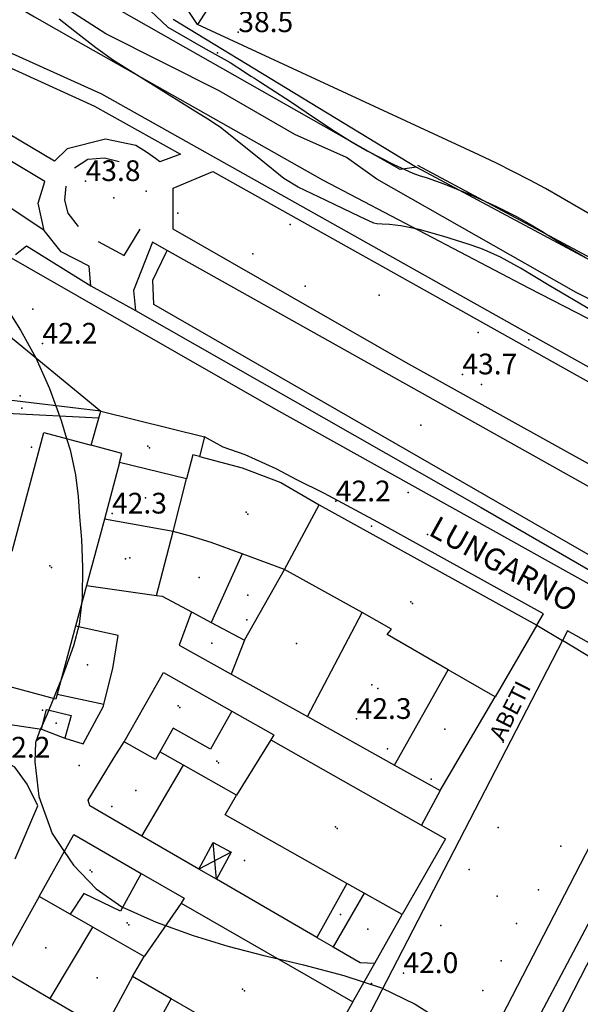
# Model space of a CAD drawing. Extents: x 1677760 to 1679365, y 4849137 to 4850185.
# Drawn here: x 1678247 to 1678328, y 4849798 to 4849941 of the extents above; entities that cross this region are included whole.
import ezdxf

# ---------------------------------------------------------------- set-up
doc = ezdxf.new("R2010")
doc.units = 0
doc.header["$LTSCALE"] = 2
doc.header["$MEASUREMENT"] = 0
for name, color, linetype in [('010101_0101_01_01_aL', 7, 'Continuous'), ('010102_02_01_01_01C', 7, 'Continuous'), ('020102_01_01_03C', 7, 'Continuous'), ('020102_01_01_03L', 7, 'Continuous'), ('020202_04C', 7, 'Continuous'), ('020202_04L', 7, 'Continuous'), ('020206_03C', 7, 'Continuous'), ('020206_03CN', 7, 'Continuous'), ('020206_08C', 7, 'Continuous'), ('020209_17_aL', 7, 'Continuous'), ('020209_19_aL', 7, 'Continuous'), ('020209_21_aLN', 7, 'Continuous'), ('020209_31_aL', 7, 'Continuous'), ('020401_aL', 7, 'Continuous'), ('020401_aLN', 7, 'Continuous'), ('020401_bLN', 7, 'Continuous'), ('020401_eLN', 7, 'Continuous'), ('020503_02L', 7, 'Continuous'), ('040417_01L', 7, 'Continuous'), ('050101_dL', 7, 'Continuous'), ('050101_eL', 7, 'Continuous'), ('050102_01S', 7, 'Continuous'), ('050102_0301_aS', 7, 'Continuous'), ('050102_0302S', 7, 'Continuous'), ('050103_601L', 7, 'Continuous'), ('060401_02CN', 7, 'Continuous'), ('060403_02_S10S', 7, 'Continuous'), ('080201_1004', 7, 'Continuous'), ('080201_1014', 7, 'Continuous'), ('080203_020202_914L', 7, 'Continuous'), ('999000L', 7, 'Continuous'), ('999000LN', 7, 'Continuous')]:
    doc.layers.add(name, color=color, linetype=linetype)
doc.styles.add('Style00', font='Standard', dxfattribs={"height": 0.2})

msp = doc.modelspace()

# ---------------------------------------------------------------- linework, layer by layer
at = {"layer": '010101_0101_01_01_aL', "linetype": 'Continuous', "flags": 128}
for points in [[(1678245.97389, 4849907.04549), (1678247.54595, 4849908.29553), (1678256.86625, 4849902.46533)], [(1678256.86625, 4849902.46533), (1678263.31646, 4849898.92521)], [(1678263.31646, 4849898.92521), (1678313.34808, 4849870.35425), (1678337.81888, 4849856.24377)], [(1678243.86578, 4849896.19717), (1678258.28624, 4849884.34478)], [(1678321.43831, 4849853.32371), (1678325.11842, 4849851.09364)]]:
    msp.add_lwpolyline(points, dxfattribs=at)
at = {"layer": '010102_02_01_01_01C', "linetype": 'Continuous'}
for p in [(1678246.88085, 4849884.79081), (1678297.49253, 4849867.65319)]:
    msp.add_point(p, dxfattribs=at)
at = {"layer": '020102_01_01_03C', "linetype": 'Continuous'}
for p in [(1678265.12146, 4849879.27061), (1678279.34191, 4849869.67829), (1678250.94091, 4849861.91811), (1678303.16769, 4849856.71585), (1678269.49648, 4849841.64046), (1678275.09165, 4849833.6562), (1678292.26221, 4849824.14488), (1678256.77097, 4849817.83676), (1678262.13113, 4849810.19351), (1678278.83667, 4849800.61419)]:
    msp.add_point(p, dxfattribs=at)
at = {"layer": '020102_01_01_03L', "linetype": 'Continuous', "flags": 128}
for points in [[(1678258.00623, 4849883.32475), (1678258.28624, 4849884.34478)], [(1678258.28624, 4849884.34478), (1678273.33674, 4849880.61464)], [(1678256.90618, 4849879.39463), (1678258.00623, 4849883.32475)], [(1678245.45573, 4849864.03418), (1678250.07595, 4849881.2347), (1678256.90618, 4849879.39463)], [(1678261.01631, 4849876.89455), (1678261.36632, 4849878.19458), (1678256.90618, 4849879.39463)], [(1678273.33674, 4849880.61464), (1678272.60671, 4849877.75455)], [(1678272.60671, 4849877.75455), (1678271.62668, 4849878.00456), (1678270.70663, 4849874.52445)], [(1678261.01631, 4849876.89455), (1678258.81521, 4849868.6913)], [(1678270.70663, 4849874.52445), (1678261.01631, 4849876.89455)], [(1678272.60671, 4849877.75455), (1678278.75692, 4849876.14449), (1678284.3671, 4849874.01441), (1678289.92728, 4849870.7743)], [(1678268.75654, 4849866.89423), (1678270.70663, 4849874.52445)], [(1678284.89708, 4849861.37403), (1678289.92728, 4849870.7743)], [(1678289.92728, 4849870.7743), (1678321.43831, 4849853.32371)], [(1678258.81521, 4849868.6913), (1678256.22609, 4849859.08401)], [(1678278.75087, 4849863.65311), (1678274.25673, 4849865.32417), (1678271.29663, 4849866.2042), (1678268.75654, 4849866.89423)], [(1678284.89708, 4849861.37403), (1678278.75087, 4849863.65311)], [(1678296.11044, 4849855.15082), (1678284.89708, 4849861.37403)], [(1678256.22609, 4849859.08401), (1678254.63601, 4849853.17384)], [(1678308.56384, 4849846.87654), (1678299.74756, 4849851.96371), (1678300.39758, 4849852.77374), (1678296.11044, 4849855.15082)], [(1678254.63601, 4849853.17384), (1678251.98589, 4849843.32354)], [(1678321.43831, 4849853.32371), (1678315.36806, 4849842.95341)], [(1678315.36806, 4849842.95341), (1678308.56384, 4849846.87654)], [(1678251.98589, 4849843.32354), (1678251.79588, 4849842.60352), (1678242.11556, 4849845.21362)], [(1678261.7062, 4849836.42331), (1678267.38643, 4849846.45361), (1678277.28675, 4849840.85342)], [(1678277.28675, 4849840.85342), (1678274.18662, 4849835.36326), (1678268.78645, 4849838.42336), (1678266.85637, 4849835.00326)], [(1678277.28675, 4849840.85342), (1678283.32695, 4849837.4333), (1678282.91693, 4849836.71328)], [(1678282.91693, 4849836.71328), (1678277.95673, 4849828.72305)], [(1678282.91693, 4849836.71328), (1678308.19775, 4849822.40279)], [(1678266.85637, 4849835.00326), (1678266.21635, 4849833.86322), (1678261.7062, 4849836.42331)], [(1678270.27648, 4849833.07319), (1678266.85637, 4849835.00326)], [(1678277.95673, 4849828.72305), (1678270.27648, 4849833.07319)], [(1678293.91724, 4849815.93262), (1678276.32667, 4849825.85296), (1678277.95673, 4849828.72305)], [(1678249.3857, 4849814.05265), (1678254.3859, 4849823.01292), (1678264.15622, 4849817.38273)], [(1678308.19775, 4849822.40279), (1678301.9475, 4849811.40247)], [(1678264.15622, 4849817.38273), (1678261.1761, 4849811.90257), (1678255.86593, 4849814.47265), (1678253.88585, 4849811.47257)], [(1678264.15622, 4849817.38273), (1678270.37642, 4849813.80261), (1678269.95641, 4849813.07258)], [(1678296.41732, 4849814.52258), (1678293.91724, 4849815.93262)], [(1678253.88585, 4849811.47257), (1678249.3857, 4849814.05265)], [(1678301.9475, 4849811.40247), (1678296.41732, 4849814.52258)], [(1678269.95641, 4849813.07258), (1678264.5762, 4849805.32236)], [(1678269.95641, 4849813.07258), (1678294.76721, 4849798.7721)], [(1678257.13296, 4849809.6045), (1678253.88585, 4849811.47257)], [(1678264.5762, 4849805.32236), (1678257.13296, 4849809.6045)], [(1678309.74762, 4849767.21111), (1678331.49851, 4849809.61236)], [(1678262.90613, 4849802.43227), (1678264.5762, 4849805.32236)], [(1678268.49631, 4849799.22217), (1678262.90613, 4849802.43227)], [(1678278.98065, 4849793.19096), (1678268.49631, 4849799.22217)], [(1678294.76721, 4849798.7721), (1678288.48696, 4849787.72178)]]:
    msp.add_lwpolyline(points, dxfattribs=at)
at = {"layer": '020202_04C', "linetype": 'Continuous'}
msp.add_point((1678274.82659, 4849819.19076), dxfattribs=at)
at = {"layer": '020202_04L', "linetype": 'Continuous', "flags": 128}
for points in [[(1678272.49651, 4849818.00273), (1678274.58659, 4849821.86284), (1678277.15668, 4849820.4728), (1678275.02659, 4849816.53268)], [(1678275.02659, 4849816.53268), (1678272.49651, 4849818.00273)]]:
    msp.add_lwpolyline(points, dxfattribs=at)
at = {"layer": '020206_03C', "linetype": 'Continuous'}
for p in [(1678248.25588, 4849879.13664), (1678264.76142, 4849871.79738), (1678262.49131, 4849863.10612), (1678272.56065, 4849860.24002), (1678279.57888, 4849857.65792), (1678286.6331, 4849850.6857), (1678256.40105, 4849847.59666), (1678298.38148, 4849844.15348), (1678249.87881, 4849841.00847), (1678308.0858, 4849838.27528), (1678263.37623, 4849829.38309), (1678279.08374, 4849819.23875), (1678293.00219, 4849811.41249), (1678296.95232, 4849809.32042), (1678250.33871, 4849806.57142), (1678257.78095, 4849802.26328)]:
    msp.add_point(p, dxfattribs=at)
at = {"layer": '020206_03CN', "linetype": 'Continuous'}
msp.add_point((1678264.87057, 4849916.18174), dxfattribs=at)
at = {"layer": '020206_08C', "linetype": 'Continuous'}
for p in [(1678274.39168, 4849850.72672), (1678251.86087, 4849839.11841)]:
    msp.add_point(p, dxfattribs=at)
at = {"layer": '020209_17_aL', "linetype": 'Continuous', "flags": 128}
for points in [[(1678268.75654, 4849866.89423), (1678258.81521, 4849868.6913)], [(1678266.36943, 4849857.62795), (1678268.75654, 4849866.89423)], [(1678278.75087, 4849863.65311), (1678274.26069, 4849853.74081)], [(1678279.11685, 4849851.15373), (1678284.89708, 4849861.37403)], [(1678256.22609, 4849859.08401), (1678266.36943, 4849857.62795)], [(1678266.36943, 4849857.62795), (1678267.18646, 4849857.51394), (1678271.4366, 4849855.25387)], [(1678271.4366, 4849855.25387), (1678269.66652, 4849850.41372), (1678277.15676, 4849846.24358)], [(1678271.4366, 4849855.25387), (1678274.26069, 4849853.74081)], [(1678288.19912, 4849840.08937), (1678296.11044, 4849855.15082)], [(1678274.26069, 4849853.74081), (1678279.11685, 4849851.15373)], [(1678258.76212, 4849841.90948), (1678260.03618, 4849847.04364), (1678260.81622, 4849851.83378), (1678254.63601, 4849853.17384)], [(1678279.11685, 4849851.15373), (1678277.15676, 4849846.24358)], [(1678300.80353, 4849833.06713), (1678308.56384, 4849846.87654)], [(1678277.15676, 4849846.24358), (1678288.19912, 4849840.08937)], [(1678251.98589, 4849843.32354), (1678258.76212, 4849841.90948)], [(1678307.41775, 4849829.38301), (1678315.36806, 4849842.95341)], [(1678249.72579, 4849838.28339), (1678250.43583, 4849841.13348), (1678253.99595, 4849840.26344), (1678253.08591, 4849836.97335)], [(1678255.73599, 4849836.12331), (1678258.67611, 4849841.58347), (1678258.76212, 4849841.90948)], [(1678288.19912, 4849840.08937), (1678300.80353, 4849833.06713)], [(1678245.9256, 4849819.50283), (1678249.19574, 4849827.16305), (1678247.6657, 4849830.30315), (1678245.85564, 4849832.74323), (1678243.32556, 4849834.13328), (1678238.15539, 4849835.96334)], [(1678264.25124, 4849822.78289), (1678256.696, 4849827.16304), (1678256.47599, 4849827.97306), (1678260.24614, 4849834.16325), (1678261.7062, 4849836.42331)], [(1678264.25124, 4849822.78289), (1678270.11648, 4849832.79318), (1678270.27648, 4849833.07319)], [(1678300.80353, 4849833.06713), (1678307.41775, 4849829.38301)], [(1678272.49651, 4849818.00273), (1678264.25124, 4849822.78189)], [(1678289.58706, 4849808.09239), (1678275.02659, 4849816.53268)], [(1678293.91724, 4849815.93262), (1678289.58706, 4849808.09239)], [(1678249.3857, 4849814.05265), (1678243.54547, 4849803.58235), (1678250.98571, 4849799.2622)], [(1678296.41732, 4849814.52258), (1678291.95714, 4849806.72235)], [(1678297.95734, 4849804.37226), (1678301.9475, 4849811.40247)], [(1678250.98571, 4849799.2622), (1678257.13296, 4849809.6045)], [(1678289.58706, 4849808.09239), (1678291.95714, 4849806.72235)], [(1678291.95714, 4849806.72235), (1678295.83727, 4849804.47227), (1678297.95734, 4849804.37226)], [(1678262.90613, 4849802.43227), (1678258.74596, 4849794.73205)], [(1678250.98571, 4849799.2622), (1678258.74596, 4849794.73205)], [(1678264.27614, 4849791.51194), (1678268.49631, 4849799.22217)]]:
    msp.add_lwpolyline(points, dxfattribs=at)
at = {"layer": '020209_19_aL', "linetype": 'Continuous', "flags": 128}
for points in [[(1678258.00623, 4849883.32475), (1678244.67577, 4849883.99479), (1678238.5055, 4849866.61428)], [(1678325.11842, 4849851.09364), (1678291.51706, 4849785.98172)], [(1678339.8289, 4849842.19334), (1678325.11842, 4849851.09364)], [(1678304.25745, 4849773.43131), (1678314.07785, 4849792.25186), (1678339.8289, 4849842.19334)], [(1678240.9955, 4849839.56345), (1678249.72579, 4849838.28339)], [(1678249.72579, 4849838.28339), (1678253.08591, 4849836.97335)], [(1678253.08591, 4849836.97335), (1678255.73599, 4849836.12331)]]:
    msp.add_lwpolyline(points, dxfattribs=at)
at = {"layer": '020209_21_aLN', "linetype": 'Continuous', "flags": 128}
for points in [[(1678254.47322, 4849919.55986), (1678256.42029, 4849920.82089), (1678258.85938, 4849921.03789), (1678260.95145, 4849920.48787)], [(1678255.06022, 4849911.0586), (1678253.58917, 4849913.00466), (1678253.09516, 4849914.88472), (1678253.29717, 4849916.90678)], [(1678257.92531, 4849908.90753), (1678261.69543, 4849906.89946), (1678263.98252, 4849910.67157)]]:
    msp.add_lwpolyline(points, dxfattribs=at)
at = {"layer": '020209_31_aL', "linetype": 'Continuous', "flags": 128}
for points in [[(1678250.10604, 4849910.51559), (1678249.24603, 4849914.44571), (1678250.21607, 4849917.59581), (1678183.4139, 4849957.78716), (1678181.40382, 4849953.87704), (1678173.62357, 4849957.90718), (1678179.01379, 4849968.56749), (1678186.68404, 4849964.55736), (1678186.24402, 4849962.91731), (1678258.40639, 4849930.29618), (1678319.00836, 4849896.24502), (1678363.76982, 4849871.22418), (1678428.01192, 4849839.01307), (1678448.01257, 4849828.87272), (1678491.90399, 4849805.31191), (1678494.11108, 4849808.91202)], [(1678266.83665, 4849920.46586), (1678266.22663, 4849920.95588), (1678264.91659, 4849921.82591), (1678263.37654, 4849922.82594), (1678258.99639, 4849923.72598), (1678253.4462, 4849922.35595), (1678251.59613, 4849920.53589), (1678184.71396, 4849960.34723), (1678185.22398, 4849961.46726), (1678257.39635, 4849928.52613), (1678269.81676, 4849921.54589), (1678266.83665, 4849920.46586)], [(1678423.94173, 4849826.46269), (1678351.73938, 4849864.02398), (1678302.47778, 4849891.38491), (1678268.75668, 4849910.70556), (1678268.7767, 4849916.62574), (1678274.53691, 4849919.0258), (1678319.99839, 4849893.56494), (1678358.36964, 4849872.06421), (1678429.21195, 4849836.16298), (1678423.94173, 4849826.46269)], [(1678256.86625, 4849902.46533), (1678256.60625, 4849905.35542), (1678252.54612, 4849907.41549), (1678250.10604, 4849910.51559)], [(1678267.90965, 4849907.62147), (1678265.76658, 4849908.81551), (1678263.02646, 4849901.8053), (1678263.31646, 4849898.92521)], [(1678245.33587, 4849906.53548), (1678247.94595, 4849905.04543), (1678283.58711, 4849884.63474), (1678340.25895, 4849852.98366), (1678380.59026, 4849831.73294), (1678446.1324, 4849798.5918), (1678471.90324, 4849785.88136), (1678478.27245, 4849782.78725), (1678496.26605, 4849778.44809), (1678506.73639, 4849773.32291), (1678518.59076, 4849763.12857), (1678536.92536, 4849754.29027), (1678547.92572, 4849749.5301), (1678607.24765, 4849720.7591), (1678656.34925, 4849697.48829), (1678710.10099, 4849671.60739), (1678749.70228, 4849652.52672), (1678793.37369, 4849631.42599), (1678842.78529, 4849607.41515), (1678888.91678, 4849585.45438), (1678891.35886, 4849584.38334)], [(1678342.00904, 4849863.09397), (1678343.3791, 4849865.32403), (1678267.90965, 4849907.62047)], [(1678258.28624, 4849884.34478), (1678243.78575, 4849886.06486), (1678235.4754, 4849867.73432), (1678238.5055, 4849866.61428)], [(1678321.43831, 4849853.32371), (1678322.37834, 4849854.96376), (1678299.02758, 4849867.8942), (1678290.69731, 4849872.38435), (1678286.69718, 4849874.38442), (1678283.66708, 4849875.99447), (1678279.18694, 4849877.98454), (1678275.99683, 4849879.13459), (1678273.33674, 4849880.61464)], [(1678339.8289, 4849842.19334), (1678340.81894, 4849844.11339), (1678325.84845, 4849852.51368), (1678325.11842, 4849851.09364)], [(1678331.49851, 4849809.61236), (1678329.23843, 4849810.7824), (1678306.93753, 4849768.68116), (1678309.74762, 4849767.21111)]]:
    msp.add_lwpolyline(points, dxfattribs=at)
at = {"layer": '020401_aL', "linetype": 'Continuous', "flags": 128}
msp.add_lwpolyline([(1678268.78679, 4849941.10649), (1678303.98793, 4849919.69577)], dxfattribs=at)
at = {"layer": '020401_aLN', "linetype": 'Continuous', "flags": 128}
msp.add_lwpolyline([(1678303.98793, 4849919.69577), (1678342.11317, 4849899.26707), (1678381.35445, 4849878.42336), (1678420.31971, 4849857.09064), (1678464.65516, 4849834.59186), (1678525.46414, 4849804.76283), (1678559.88326, 4849787.87525), (1678579.98992, 4849778.04791), (1678609.79989, 4849763.58341), (1678633.11865, 4849752.16401), (1678665.64871, 4849737.22149), (1678690.92153, 4849725.11207), (1678731.06283, 4849706.15341), (1678754.5886, 4849695.15302), (1678782.79151, 4849681.93856), (1678811.48245, 4849668.7251), (1678845.12854, 4849653.78657)], dxfattribs=at)
at = {"layer": '020401_bLN', "linetype": 'Continuous', "flags": 128}
msp.add_lwpolyline([(1678304.12993, 4849919.95978), (1678342.25417, 4849899.53108), (1678381.49745, 4849878.68737), (1678420.45972, 4849857.35664), (1678464.78916, 4849834.86087), (1678525.59615, 4849805.03184), (1678560.01527, 4849788.14526), (1678580.12092, 4849778.31792), (1678609.93189, 4849763.85341), (1678633.24765, 4849752.43502), (1678665.77671, 4849737.4935), (1678691.05053, 4849725.38308), (1678731.18984, 4849706.42541), (1678754.7156, 4849695.42503), (1678782.91852, 4849682.21057), (1678811.60645, 4849668.9981), (1678845.25155, 4849654.05958)], dxfattribs=at)
at = {"layer": '020401_eLN', "linetype": 'Continuous', "flags": 128}
msp.add_lwpolyline([(1678303.98793, 4849919.69577), (1678301.61984, 4849919.33876), (1678257.76342, 4849944.2786), (1678237.78877, 4849956.40701), (1678215.59004, 4849966.43636), (1678187.1761, 4849980.06883), (1678169.16051, 4849989.76016), (1678134.30638, 4850011.59388), (1678090.30495, 4850038.48478), (1678060.21497, 4850057.24541), (1678029.08296, 4850076.76106), (1678002.6781, 4850092.9766), (1677977.03627, 4850108.98713), (1677946.32426, 4850127.67475), (1677910.6071, 4850149.79949), (1677877.87803, 4850170.13916), (1677875.37595, 4850173.82128)], dxfattribs=at)
at = {"layer": '020503_02L', "linetype": 'Continuous', "flags": 128}
msp.add_lwpolyline([(1678272.2869, 4849940.35646), (1678270.27684, 4849943.37655), (1678266.36673, 4849949.25674), (1678312.17853, 4850016.4487), (1678318.48675, 4850017.31972), (1678320.51481, 4850015.09665), (1678272.2869, 4849940.35646)], dxfattribs=at)
at = {"layer": '040417_01L', "linetype": 'Continuous', "flags": 128}
for points in [[(1678272.2869, 4849940.35646), (1678270.27684, 4849943.37655)], [(1678329.10877, 4849912.85551), (1678326.9387, 4849914.12555), (1678324.84863, 4849915.3456), (1678322.66856, 4849916.57564), (1678320.38848, 4849917.79568), (1678318.02841, 4849919.01572), (1678315.56833, 4849920.24576), (1678313.01824, 4849921.4658), (1678272.2869, 4849940.35646)]]:
    msp.add_lwpolyline(points, dxfattribs=at)
at = {"layer": '050101_dL', "linetype": 'Continuous', "flags": 128}
msp.add_lwpolyline([(1678332.26883, 4849898.96508), (1678327.12866, 4849901.50517), (1678298.24772, 4849917.93573), (1678293.87758, 4849921.05583), (1678286.40734, 4849924.40594), (1678275.44698, 4849930.75616), (1678259.01644, 4849939.00644), (1678252.40623, 4849943.25658), (1678245.116, 4849948.63676), (1678237.98576, 4849952.7869), (1678227.74543, 4849957.10705), (1678216.21505, 4849962.73725), (1678207.56476, 4849965.89736), (1678185.20403, 4849977.28775), (1678170.85355, 4849983.56796), (1678166.79342, 4849985.85804), (1678158.20314, 4849992.01824), (1678150.49289, 4849995.67837), (1678136.33243, 4850004.55867), (1678134.34237, 4850005.69871), (1678124.27204, 4850011.4889)], dxfattribs=at)
at = {"layer": '050101_eL', "linetype": 'Continuous', "flags": 128}
for points in [[(1678263.80662, 4849943.95658), (1678268.01676, 4849939.95645), (1678273.10692, 4849937.02635), (1678277.00705, 4849934.81628), (1678279.10712, 4849933.48624), (1678280.03715, 4849932.84621), (1678280.52716, 4849932.5462), (1678281.29719, 4849932.08619), (1678282.91724, 4849931.04615), (1678285.75733, 4849929.16609), (1678289.21744, 4849926.84601), (1678292.24754, 4849924.84595), (1678294.68762, 4849923.2959), (1678296.83769, 4849922.05585), (1678298.84775, 4849921.00582), (1678300.73781, 4849920.07579), (1678302.32787, 4849919.31576), (1678303.4579, 4849918.79574), (1678304.36793, 4849918.46573), (1678305.55797, 4849918.13572), (1678307.94805, 4849917.28569), (1678311.77818, 4849915.71563), (1678315.59831, 4849913.99557), (1678318.4684, 4849912.54552), (1678320.60847, 4849911.33548), (1678322.14852, 4849910.39545), (1678322.97855, 4849909.86543), (1678323.58857, 4849909.48542), (1678325.14862, 4849908.51539), (1678328.46872, 4849906.58532)], [(1678301.73782, 4849911.19551), (1678300.06776, 4849911.37552), (1678299.00773, 4849911.42553), (1678298.2777, 4849911.47553), (1678297.81769, 4849911.56553), (1678295.83762, 4849912.49556), (1678290.92746, 4849914.83564), (1678286.84733, 4849916.77571), (1678284.81726, 4849918.02575), (1678281.44715, 4849920.73584), (1678277.57703, 4849923.89595), (1678275.55697, 4849925.466), (1678274.68694, 4849926.06602), (1678274.18692, 4849926.37603), (1678273.79691, 4849926.61604), (1678271.51684, 4849928.04608), (1678266.25667, 4849931.32619), (1678262.08653, 4849933.89628), (1678260.14647, 4849935.12632), (1678257.59639, 4849936.98638), (1678254.56629, 4849939.30646), (1678252.28622, 4849941.11652)], [(1678329.43873, 4849898.86508), (1678323.20853, 4849902.53521), (1678319.0684, 4849905.03529), (1678316.1583, 4849906.63535), (1678314.21824, 4849907.52538), (1678313.30821, 4849907.90539), (1678311.49815, 4849908.51541), (1678307.94803, 4849909.65545), (1678304.38791, 4849910.64549), (1678301.73782, 4849911.19551)], [(1678244.0558, 4849900.23529), (1678246.69588, 4849896.04516), (1678248.88594, 4849892.04503), (1678250.85599, 4849887.62489), (1678252.57604, 4849882.96475), (1678253.35606, 4849880.35467), (1678253.84607, 4849878.74462), (1678254.62608, 4849875.1245), (1678255.00609, 4849871.99441), (1678255.23608, 4849869.00432)], [(1678255.23608, 4849869.00432), (1678255.49608, 4849865.73422), (1678255.66608, 4849861.74409), (1678255.60606, 4849857.28396), (1678255.51605, 4849856.42393), (1678255.17603, 4849853.44384), (1678254.36599, 4849850.33375), (1678253.26595, 4849847.26366), (1678252.59592, 4849845.58361), (1678251.94589, 4849843.93356), (1678251.44587, 4849842.70352), (1678250.52583, 4849840.43346), (1678249.39578, 4849837.81338), (1678248.85576, 4849836.32333), (1678248.77575, 4849833.55325), (1678249.35575, 4849828.5331), (1678251.2758, 4849823.13293), (1678253.01585, 4849820.55285), (1678254.35589, 4849818.55278), (1678257.62599, 4849815.12267), (1678261.35611, 4849812.54258), (1678266.30627, 4849810.29251), (1678271.68645, 4849808.37244), (1678276.69662, 4849806.83238), (1678281.90679, 4849805.48233), (1678283.98686, 4849804.99231), (1678287.65698, 4849804.11228), (1678293.45718, 4849802.60222), (1678298.91736, 4849800.79215), (1678303.82752, 4849798.44207), (1678308.23766, 4849795.61198)]]:
    msp.add_lwpolyline(points, dxfattribs=at)
at = {"layer": '050102_01S', "linetype": 'Continuous'}
for p in [(1678275.20699, 4849936.23633), (1678260.20641, 4849915.22571), (1678248.45595, 4849899.11525), (1678320.2384, 4849894.67497), (1678302.80773, 4849872.56433), (1678261.89629, 4849862.96412), (1678297.54746, 4849844.71349), (1678255.15596, 4849833.01322), (1678297.49731, 4849801.43218)]:
    msp.add_point(p, dxfattribs=at)
at = {"layer": '050102_0301_aS', "linetype": 'Continuous'}
for p in [(1678265.37146, 4849879.0206), (1678279.59192, 4849869.42828), (1678251.19092, 4849861.6681), (1678303.4177, 4849856.46584), (1678269.74649, 4849841.39045), (1678275.34166, 4849833.40619), (1678292.51222, 4849823.89487), (1678257.02098, 4849817.58675), (1678262.38114, 4849809.9435), (1678279.08668, 4849800.36418)]:
    msp.add_point(p, dxfattribs=at)
at = {"layer": '050102_0302S', "linetype": 'Continuous'}
for p in [(1678265.37146, 4849879.0206), (1678279.59192, 4849869.42828), (1678251.19092, 4849861.6681), (1678303.4177, 4849856.46584), (1678269.74649, 4849841.39045), (1678275.34166, 4849833.40619), (1678292.51222, 4849823.89487), (1678257.02098, 4849817.58675), (1678262.38114, 4849809.9435), (1678279.08668, 4849800.36418)]:
    msp.add_point(p, dxfattribs=at)
at = {"layer": '050103_601L', "linetype": 'Continuous', "flags": 128}
for points in [[(1678112.05162, 4850011.27892), (1678130.50222, 4850000.96857), (1678152.47293, 4849987.94813), (1678168.39645, 4849976.94577), (1678191.59421, 4849967.07042), (1678206.2847, 4849961.26322), (1678220.86518, 4849955.65702), (1678229.88548, 4849951.37687), (1678233.11559, 4849949.76682), (1678237.09572, 4849947.76675), (1678240.72584, 4849945.89669), (1678245.03598, 4849943.63661), (1678248.7161, 4849941.46654), (1678254.9863, 4849937.87641), (1678290.40745, 4849917.85574), (1678320.21843, 4849902.1752), (1678350.68942, 4849886.50467), (1678384.31051, 4849866.54399), (1678428.66195, 4849843.4132), (1678460.90301, 4849827.73266), (1678468.44325, 4849824.40254), (1678482.61371, 4849817.4123), (1678498.21422, 4849810.21205), (1678513.05471, 4849804.26184)], [(1678250.10604, 4849910.51559), (1678238.97568, 4849917.92584), (1678223.31018, 4849928.61719), (1678222.34615, 4849929.27421), (1678209.17473, 4849938.25651)], [(1678337.49887, 4849858.59384), (1678265.95655, 4849899.79523), (1678265.83656, 4849903.30534), (1678267.76664, 4849907.32546)]]:
    msp.add_lwpolyline(points, dxfattribs=at)
at = {"layer": '060401_02CN', "linetype": 'Continuous'}
for p in [(1678304.60782, 4849882.29463), (1678315.67298, 4849814.06753)]:
    msp.add_point(p, dxfattribs=at)
at = {"layer": '060403_02_S10S', "linetype": 'Continuous'}
for p in [(1678269.47672, 4849913.02563), (1678285.69727, 4849911.39555), (1678280.31707, 4849907.10543), (1678287.88732, 4849902.44527), (1678298.60768, 4849901.14521), (1678312.90815, 4849895.74502), (1678313.39814, 4849888.21479), (1678246.64585, 4849886.54487), (1678279.42687, 4849854.09382), (1678299.8175, 4849835.40321), (1678306.09771, 4849831.01306), (1678259.88611, 4849827.07303), (1678315.79801, 4849824.01283), (1678324.89832, 4849821.30273), (1678311.60785, 4849817.96265), (1678321.64819, 4849815.01254), (1678307.52768, 4849809.85241), (1678318.45806, 4849810.1424), (1678316.24797, 4849804.70224), (1678313.59786, 4849800.41211)]:
    msp.add_point(p, dxfattribs=at)
at = {"layer": '080201_1004', "linetype": 'Continuous'}
for p in [(1678305.5678, 4849866.48414), (1678316.55808, 4849836.3932)]:
    msp.add_point(p, dxfattribs=at)
at = {"layer": '080201_1014', "linetype": 'Continuous'}
for p in [(1678278.2071, 4849939.23641), (1678256.10627, 4849917.6658), (1678249.85598, 4849894.11509), (1678310.63805, 4849889.66484), (1678292.31736, 4849871.27431), (1678259.92625, 4849869.50432), (1678295.33736, 4849839.75335), (1678302.09748, 4849802.94221)]:
    msp.add_point(p, dxfattribs=at)
at = {"layer": '080203_020202_914L', "linetype": 'Continuous', "flags": 128}
for points in [[(1678275.02659, 4849816.53268), (1678274.58659, 4849821.86284)], [(1678277.15668, 4849820.4728), (1678272.49651, 4849818.00273)]]:
    msp.add_lwpolyline(points, dxfattribs=at)
at = {"layer": '999000L', "linetype": 'Continuous', "flags": 128}
msp.add_lwpolyline([(1678267.76664, 4849907.32546), (1678267.90965, 4849907.62047)], dxfattribs=at)
at = {"layer": '999000LN', "linetype": 'Continuous', "flags": 128}
for points in [[(1678307.41775, 4849829.38301), (1678304.70164, 4849824.38186)], [(1678294.76721, 4849798.7721), (1678297.95734, 4849804.37226)]]:
    msp.add_lwpolyline(points, dxfattribs=at)

# ---------------------------------------------------------------- texts
at = {"layer": '080201_1004', "linetype": 'Continuous', "style": 'Style00'}
for s, height, rotation, p in [('LUNGARNO', 3.2, 331.0000103, (1678305.5678, 4849866.48414)), ('ABETI', 2.4, 62.9999983, (1678316.55808, 4849836.3932))]:
    msp.add_text(s, height=height, rotation=rotation, dxfattribs=at).set_placement(p)
at = {"layer": '080201_1014', "linetype": 'Continuous', "style": 'Style00'}
for s, p in [('38.5', (1678278.2071, 4849939.23641)), ('43.8', (1678256.10627, 4849917.6658)), ('42.2', (1678249.85598, 4849894.11509)), ('43.7', (1678310.63805, 4849889.66484)), ('42.2', (1678292.31736, 4849871.27431)), ('42.3', (1678259.92625, 4849869.50432)), ('42.3', (1678295.33736, 4849839.75335)), ('42.2', (1678243.06555, 4849834.15328)), ('42.0', (1678302.09748, 4849802.94221))]:
    msp.add_text(s, height=3, dxfattribs=at).set_placement(p)

doc.saveas('drawing.dxf')
